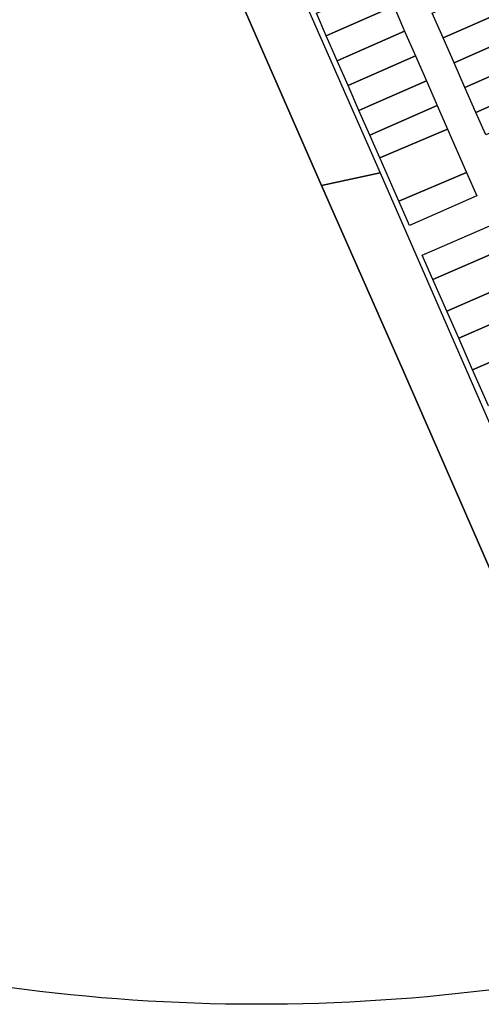
# Model space of a CAD drawing. Units: inches. Extents: x 325905 to 344157, y 4677686 to 4690549.
# Drawn here: x 336704 to 336990, y 4680746 to 4681355 of the extents above; entities that cross this region are included whole.
import ezdxf

# ---------------------------------------------------------------- set-up
doc = ezdxf.new("R2010")
doc.units = ezdxf.units.IN
doc.header["$MEASUREMENT"] = 0
doc.layers.add('Land_Parcels', color=7, linetype='Continuous')

msp = doc.modelspace()

# ---------------------------------------------------------------- linework, layer by layer
at = {"layer": 'Land_Parcels'}
for points in [[(336891.0588, 4681252.6248), (336833.0164, 4681385.2552), (336845.0112, 4681387.7504), (336869.1204, 4681392.7652), (336927.17, 4681260.4228), (336891.0588, 4681252.6248)], [(336887.8252, 4681359.1872), (336893.4128, 4681361.6344), (336929.5384, 4681377.454), (336935.6536, 4681363.4968), (336899.528, 4681347.6768), (336893.9404, 4681345.23), (336887.8252, 4681359.1872)], [(336961.9012, 4681353.7116), (336959.4456, 4681359.3164), (337000.9772, 4681377.6164), (337003.4328, 4681372.0116), (337007.7068, 4681362.2576), (336966.1748, 4681343.9576), (336961.9012, 4681353.7116)], [(336893.9404, 4681345.23), (336899.528, 4681347.6768), (336935.6536, 4681363.4968), (336938.1096, 4681357.892), (336942.3832, 4681348.138), (336906.2572, 4681332.318), (336900.6696, 4681329.8712), (336896.396, 4681339.6248), (336893.9404, 4681345.23)], [(336972.9044, 4681328.5992), (336966.1748, 4681343.9576), (337007.7068, 4681362.2576), (337014.436, 4681346.8992), (336972.9044, 4681328.5992)], [(336900.6696, 4681329.8712), (336906.2572, 4681332.318), (336942.3832, 4681348.138), (336949.1124, 4681332.7796), (336912.9864, 4681316.9596), (336907.3992, 4681314.5128), (336900.6696, 4681329.8712)], [(336979.6336, 4681313.2404), (336972.9044, 4681328.5992), (337014.436, 4681346.8992), (337021.1652, 4681331.5404), (336979.6336, 4681313.2404)], [(336914.1284, 4681299.154), (336907.3992, 4681314.5128), (336912.9864, 4681316.9596), (336949.1124, 4681332.7796), (336955.8416, 4681317.4208), (336919.7152, 4681301.6008), (336914.1284, 4681299.154)], [(337027.8944, 4681316.182), (336986.3628, 4681297.882), (336979.6336, 4681313.2404), (337021.1652, 4681331.5404), (337027.8944, 4681316.182)], [(336920.8576, 4681283.7956), (336914.1284, 4681299.154), (336919.7152, 4681301.6008), (336955.8416, 4681317.4208), (336962.5708, 4681302.0624), (336926.4448, 4681286.2424), (336920.8576, 4681283.7956)], [(337009.278, 4681291.2118), (336992.4788, 4681283.9231), (336986.3628, 4681297.882), (337027.8944, 4681316.182), (337034.1122, 4681301.9868), (337009.278, 4681291.2118)], [(336920.8576, 4681283.7956), (336926.4448, 4681286.2424), (336962.5708, 4681302.0624), (336968.9308, 4681287.5464), (336927.0295, 4681269.7093), (336920.8576, 4681283.7956)], [(336968.9308, 4681287.5464), (336980.6738, 4681260.7445), (336938.7724, 4681242.9073), (336927.2176, 4681269.28), (336927.0295, 4681269.7093), (336968.9308, 4681287.5464)], [(337056.5952, 4680874.4268), (336941.3948, 4681138.1348), (336891.0588, 4681252.6248), (336927.17, 4681260.4228), (336941.9924, 4681226.5092), (336950.048, 4681208.0784), (337039.614, 4681003.1532), (337047.6696, 4680984.7224), (337088.6044, 4680891.4424), (337089.7428, 4680888.8332), (337056.5952, 4680874.4268)], [(336938.7724, 4681242.9073), (336980.6738, 4681260.7445), (336987.032, 4681246.2329), (336945.3188, 4681227.966), (336938.9588, 4681242.482), (336938.7724, 4681242.9073)], [(336953.294, 4681209.5), (336995.0076, 4681227.7668), (337001.6146, 4681212.6919), (336959.9013, 4681194.4245), (336953.294, 4681209.5)], [(337010.1776, 4681193.1544), (336968.4727, 4681174.8679), (336959.9013, 4681194.4245), (337001.6146, 4681212.6919), (337010.1776, 4681193.1544)], [(337017.5184, 4681176.4064), (336975.8072, 4681158.1344), (336968.4727, 4681174.8679), (337010.1776, 4681193.1544), (337011.4012, 4681190.3632), (337017.5184, 4681176.4064)], [(336984.3712, 4681138.5952), (336975.8072, 4681158.1344), (337017.5184, 4681176.4064), (337026.082, 4681156.8672), (336984.3712, 4681138.5952)], [(336994.162, 4681116.2568), (336984.3712, 4681138.5952), (337026.082, 4681156.8672), (337035.8696, 4681134.5364), (336994.162, 4681116.2568)]]:
    msp.add_lwpolyline(points, close=True, dxfattribs=at)
for points in [[(336833.0164, 4681385.2552), (336891.0588, 4681252.6248), (336941.3948, 4681138.1348), (337056.5952, 4680874.4268)], [(336994.4395, 4680754.965), (336984.9122, 4680753.8182), (336975.3757, 4680752.7508), (336965.8306, 4680751.7631), (336956.2776, 4680750.8549), (336946.7174, 4680750.0264), (336937.1506, 4680749.2776), (336927.5779, 4680748.6086), (336917.9999, 4680748.0194), (336908.4174, 4680747.5101), (336898.8309, 4680747.0807), (336889.2412, 4680746.7312), (336879.6489, 4680746.4617), (336870.0548, 4680746.2722), (336860.4593, 4680746.1626), (336850.8633, 4680746.1331), (336841.2674, 4680746.1835), (336831.6722, 4680746.314), (336822.0784, 4680746.5244), (336812.4868, 4680746.8148), (336802.8978, 4680747.1852), (336793.3123, 4680747.6355), (336783.7309, 4680748.1656), (336774.1543, 4680748.7757), (336764.583, 4680749.4655), (336755.0179, 4680750.2351), (336745.4595, 4680751.0845), (336735.9085, 4680752.0135), (336726.3656, 4680753.0221), (336716.8314, 4680754.1102), (336707.3066, 4680755.2777), (336697.7919, 4680756.5246)]]:
    msp.add_lwpolyline(points, dxfattribs=at)

doc.saveas('drawing.dxf')
